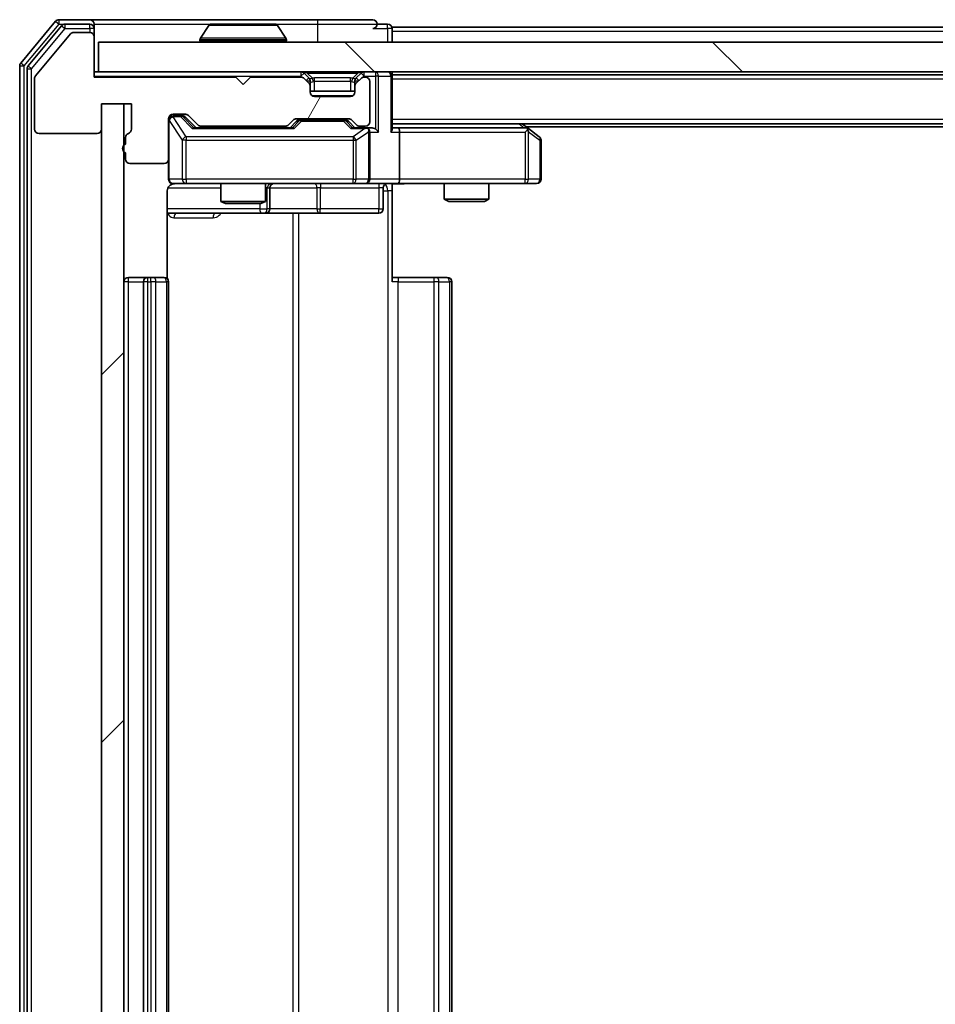
# Model space of a CAD drawing. Units: millimetres. Extents: x 0 to 8858, y 0 to 1546.
# Drawn here: x 2229 to 2290, y 1240 to 1306 of the extents above; entities that cross this region are included whole.
import ezdxf

# ---------------------------------------------------------------- set-up
doc = ezdxf.new("R2010")
doc.units = ezdxf.units.MM
doc.header["$LTSCALE"] = 2.5
for name, color, linetype, lineweight in [('Hatch (ISO)', 1, 'Continuous', 18), ('Visible (ISO)', 7, 'Continuous', 35), ('Visible Narrow (ISO)', 7, 'Continuous', 25)]:
    doc.layers.add(name, color=color, linetype=linetype, lineweight=lineweight)

msp = doc.modelspace()

# ---------------------------------------------------------------- hatches: boundary and pattern name
at = {"layer": 'Hatch (ISO)'}
h = msp.add_hatch(dxfattribs=at)
h.set_pattern_fill('ANSI31', color=256, scale=139.7, angle=14.999978, style=0)
h.set_pattern_definition([(60, (907.75, -44), (-15.12297, 8.73126), [])])
edge = h.paths.add_edge_path()
edge.add_line((2235.9444, 1298.5218), (2235.9444, 1298.0703))
edge.add_ellipse((2236.0444, 1297.7875), major_axis=(-0.2828, -0.1), ratio=1, start_angle=270, end_angle=411.057559)
edge.add_line((2235.9444, 1297.5046), (2235.9444, 1297.0875))
edge.add_ellipse((2236.2444, 1297.0875), major_axis=(0, -0.3), ratio=1, start_angle=270, end_angle=360)
edge.add_line((2236.2444, 1296.7875), (2238.5444, 1296.7875))
edge.add_ellipse((2238.5444, 1297.0875), major_axis=(0.3, 0), ratio=1, start_angle=270, end_angle=360)
edge.add_line((2238.8444, 1297.0875), (2238.8444, 1299.7875))
edge.add_ellipse((2239.1444, 1299.7875), major_axis=(0, 0.3), ratio=1, start_angle=0, end_angle=90, ccw=False)
edge.add_line((2239.1444, 1300.0875), (2239.9702, 1300.0875))
edge.add_ellipse((2239.9702, 1299.7875), major_axis=(0.3, 0), ratio=1, start_angle=45, end_angle=90, ccw=False)
edge.add_line((2240.1823, 1299.9996), (2240.8066, 1299.3754))
edge.add_ellipse((2241.0187, 1299.5875), major_axis=(0.2121, -0.2121), ratio=1, start_angle=270, end_angle=315)
edge.add_line((2241.0187, 1299.2875), (2246.6702, 1299.2875))
edge.add_ellipse((2246.6702, 1299.5875), major_axis=(0.3, 0), ratio=1, start_angle=270, end_angle=315)
edge.add_line((2246.8823, 1299.3754), (2247.2066, 1299.6996))
edge.add_ellipse((2247.4187, 1299.4875), major_axis=(0.2121, 0.2121), ratio=1, start_angle=45, end_angle=90, ccw=False)
edge.add_line((2247.4187, 1299.7875), (2250.9202, 1299.7875))
edge.add_ellipse((2250.9202, 1299.4875), major_axis=(0.3, 0), ratio=1, start_angle=45, end_angle=90, ccw=False)
edge.add_line((2251.1323, 1299.6996), (2251.4566, 1299.3754))
edge.add_ellipse((2251.6687, 1299.5875), major_axis=(0.2121, -0.2121), ratio=1, start_angle=270, end_angle=315)
edge.add_line((2251.6687, 1299.2875), (2252.0444, 1299.2875))
edge.add_ellipse((2252.0444, 1299.5875), major_axis=(0.3, 0), ratio=1, start_angle=270, end_angle=360)
edge.add_line((2252.3444, 1299.5875), (2252.3444, 1302.2875))
edge.add_ellipse((2252.0444, 1302.2875), major_axis=(0, 0.3), ratio=1, start_angle=270, end_angle=360)
edge.add_line((2252.0444, 1302.5875), (2251.9687, 1302.5875))
edge.add_ellipse((2251.9687, 1302.2875), major_axis=(-0.3, 0), ratio=1, start_angle=270, end_angle=315)
edge.add_line((2251.7566, 1302.4996), (2251.4323, 1302.1754))
edge.add_ellipse((2251.6444, 1301.9632), major_axis=(-0.2121, -0.2121), ratio=1, start_angle=270, end_angle=315)
edge.add_line((2251.3444, 1301.9632), (2251.3444, 1301.5875))
edge.add_ellipse((2251.0444, 1301.5875), major_axis=(0, -0.3), ratio=1, start_angle=0, end_angle=90, ccw=False)
edge.add_line((2251.0444, 1301.2875), (2248.6444, 1301.2875))
edge.add_ellipse((2248.6444, 1301.5875), major_axis=(-0.3, 0), ratio=1, start_angle=0, end_angle=90, ccw=False)
edge.add_line((2248.3444, 1301.5875), (2248.3444, 1301.9632))
edge.add_ellipse((2248.0444, 1301.9632), major_axis=(0, 0.3), ratio=1, start_angle=270, end_angle=315)
edge.add_line((2248.2566, 1302.1754), (2247.9323, 1302.4996))
edge.add_ellipse((2247.7202, 1302.2875), major_axis=(-0.2121, 0.2121), ratio=1, start_angle=270, end_angle=315)
edge.add_line((2247.7202, 1302.5875), (2244.3444, 1302.5875))
edge.add_line((2244.3444, 1302.5875), (2243.8444, 1302.0875))
edge.add_line((2243.8444, 1302.0875), (2243.3444, 1302.5875))
edge.add_line((2243.3444, 1302.5875), (2233.8444, 1302.5875))
edge.add_line((2233.8444, 1302.5875), (2233.8444, 1305.2875))
edge.add_ellipse((2233.5444, 1305.2875), major_axis=(0, 0.3), ratio=1, start_angle=270, end_angle=360)
edge.add_line((2233.5444, 1305.5875), (2232.485, 1305.5875))
edge.add_ellipse((2232.485, 1305.2875), major_axis=(-0.3, 0), ratio=1, start_angle=270, end_angle=320.194429)
edge.add_line((2232.2545, 1305.4795), (2229.914, 1302.6709))
edge.add_ellipse((2230.1444, 1302.4789), major_axis=(-0.1921, -0.2305), ratio=1, start_angle=270, end_angle=309.805571)
edge.add_line((2229.8444, 1302.4789), (2229.8444, 1299.0875))
edge.add_ellipse((2230.1444, 1299.0875), major_axis=(0, -0.3), ratio=1, start_angle=270, end_angle=360)
edge.add_line((2230.1444, 1298.7875), (2234.0444, 1298.7875))
edge.add_ellipse((2234.0444, 1299.0875), major_axis=(0.3, 0), ratio=1, start_angle=270, end_angle=360)
edge.add_line((2234.3444, 1299.0875), (2234.3444, 1300.7875))
edge.add_line((2234.3444, 1300.7875), (2236.3444, 1300.7875))
edge.add_line((2236.3444, 1300.7875), (2236.3444, 1299.0875))
edge.add_ellipse((2236.0444, 1299.0875), major_axis=(0, -0.3), ratio=1, start_angle=19.471221, end_angle=90, ccw=False)
edge.add_ellipse((2236.2444, 1298.5218), major_axis=(-0.2828, -0.1), ratio=1, start_angle=270, end_angle=340.528779)
h = msp.add_hatch(dxfattribs=at)
h.set_pattern_fill('ANSI31', color=256, scale=139.7, angle=90.00021, style=0)
h.set_pattern_definition([(135.0002, (907.75, -44), (-12.3478, -12.3479), [])])
h.paths.add_polyline_path([(2234.1444, 1304.9375), (2234.1444, 1302.9375), (2523.5444, 1302.9375), (2523.5444, 1304.9375)])
h = msp.add_hatch(dxfattribs=at)
h.set_pattern_fill('ANSI31', color=256, scale=139.7, style=0)
h.set_pattern_definition([(45, (907.75, -44), (-12.34785, 12.34785), [])])
h.paths.add_polyline_path([(2235.8444, 1300.7875), (2234.3444, 1300.7875), (2234.3444, 1179.5875), (2235.8444, 1179.5875)])

# ---------------------------------------------------------------- linework, layer by layer
at = {"layer": 'Visible (ISO)'}
for p, q in [((2231.2545, 1306.3295), (2228.914, 1303.5209)), ((2233.5444, 1306.4375), (2231.485, 1306.4375)), ((2248.8444, 1306.4375), (2233.5444, 1306.4375)), ((2252.5444, 1306.4375), (2248.8444, 1306.4375)), ((2231.6553, 1306.0295), (2229.414, 1303.3399)), ((2233.5444, 1306.1375), (2231.8858, 1306.1375)), ((2233.8444, 1306.1375), (2233.8444, 1305.8375)), ((2233.8444, 1305.2875), (2233.8444, 1305.8375)), ((2241.5353, 1306.0465), (2240.9768, 1305.1872)), ((2245.9859, 1306.1375), (2241.703, 1306.1375)), ((2246.1536, 1306.0465), (2246.7121, 1305.1872)), ((2253.5444, 1306.1375), (2252.8444, 1306.1375)), ((2503.8444, 1305.9375), (2253.8444, 1305.9375)), ((2253.8444, 1305.9375), (2253.8444, 1305.6375)), ((2232.2545, 1305.4795), (2229.914, 1302.6709)), ((2233.5444, 1305.5875), (2232.485, 1305.5875)), ((2233.8444, 1302.5875), (2233.8444, 1305.2875)), ((2240.9444, 1305.0375), (2240.9444, 1305.0782)), ((2246.7444, 1305.0375), (2246.7444, 1305.0782)), ((2253.8444, 1304.9375), (2253.8444, 1305.6375)), ((2234.1444, 1304.9375), (2234.1444, 1302.9375)), ((2523.5444, 1304.9375), (2234.1444, 1304.9375)), ((2228.8444, 1303.3289), (2228.8444, 1177.0461)), ((2229.3444, 1303.1479), (2229.3444, 1177.2271)), ((2229.8444, 1302.4789), (2229.8444, 1299.0875)), ((2234.1444, 1302.9375), (2233.8444, 1302.9375)), ((2243.3444, 1302.5875), (2233.8444, 1302.5875)), ((2234.1444, 1302.9375), (2523.5444, 1302.9375)), ((2243.8444, 1302.0875), (2243.3444, 1302.5875)), ((2244.3444, 1302.5875), (2243.8444, 1302.0875)), ((2247.7202, 1302.5875), (2244.3444, 1302.5875)), ((2248.2566, 1302.5254), (2247.9323, 1302.8496)), ((2248.2566, 1302.1754), (2247.9323, 1302.4996)), ((2248.277, 1302.5049), (2248.2566, 1302.5254)), ((2251.4323, 1302.5254), (2251.4119, 1302.5049)), ((2251.7566, 1302.8496), (2251.4323, 1302.5254)), ((2251.7566, 1302.4996), (2251.4323, 1302.1754)), ((2252.0444, 1302.5875), (2251.9687, 1302.5875)), ((2253.8444, 1302.7375), (2253.8444, 1302.9375)), ((2503.8444, 1302.7375), (2253.8444, 1302.7375)), ((2253.8444, 1302.7375), (2253.8444, 1302.6375)), ((2253.8444, 1299.0996), (2253.8444, 1302.6375)), ((2248.3444, 1301.9632), (2248.3444, 1302.3132)), ((2248.3444, 1301.5875), (2248.3444, 1301.9632)), ((2251.3444, 1302.3132), (2251.3444, 1301.9632)), ((2251.3444, 1301.9632), (2251.3444, 1301.5875)), ((2252.3444, 1299.5875), (2252.3444, 1302.2875)), ((2251.3444, 1301.6375), (2248.3444, 1301.6375)), ((2251.0444, 1301.2875), (2248.6444, 1301.2875)), ((2234.3444, 1299.0875), (2234.3444, 1300.7875)), ((2234.3444, 1300.7875), (2236.3444, 1300.7875)), ((2235.8444, 1300.7875), (2234.3444, 1300.7875)), ((2234.3444, 1300.7875), (2234.3444, 1179.5875)), ((2235.8444, 1179.5875), (2235.8444, 1300.7875)), ((2236.3444, 1300.7875), (2236.3444, 1299.0875)), ((2238.8444, 1297.0875), (2238.8444, 1299.7875)), ((2239.1444, 1300.0875), (2239.9702, 1300.0875)), ((2239.6336, 1299.9875), (2239.1444, 1299.9875)), ((2239.7701, 1299.9875), (2239.6336, 1299.9875)), ((2239.9823, 1299.8996), (2240.6944, 1299.1875)), ((2240.1823, 1299.9996), (2240.8066, 1299.3754)), ((2246.8823, 1299.3754), (2247.2066, 1299.6996)), ((2247.4187, 1299.7875), (2250.9202, 1299.7875)), ((2251.1323, 1299.6996), (2251.4566, 1299.3754)), ((2247.1705, 1299.1875), (2240.5183, 1299.1875)), ((2241.0187, 1299.2875), (2246.6702, 1299.2875)), ((2242.3444, 1299.2875), (2242.3444, 1299.1875)), ((2245.3444, 1299.2875), (2245.3444, 1299.1875)), ((2246.9944, 1299.1875), (2247.4066, 1299.5996)), ((2247.7622, 1299.6875), (2247.6187, 1299.6875)), ((2250.5767, 1299.6875), (2247.7622, 1299.6875)), ((2250.7201, 1299.6875), (2250.5767, 1299.6875)), ((2250.9323, 1299.5996), (2251.3444, 1299.1875)), ((2252.0444, 1299.1875), (2251.1683, 1299.1875)), ((2251.6687, 1299.2875), (2252.0444, 1299.2875)), ((2252.4202, 1299.1875), (2252.0444, 1299.1875)), ((2503.8444, 1299.4375), (2253.8444, 1299.4375)), ((2254.2202, 1299.1875), (2253.8444, 1299.1875)), ((2262.8111, 1299.1875), (2254.2202, 1299.1875)), ((2262.9911, 1299.1275), (2262.5778, 1299.4375)), ((2262.781, 1298.8875), (2262.9367, 1299.0431)), ((2494.8444, 1299.2375), (2262.8444, 1299.2375)), ((2263.7244, 1298.5775), (2262.9911, 1299.1275)), ((2230.1444, 1298.7875), (2234.0444, 1298.7875)), ((2235.9444, 1298.5218), (2235.9444, 1298.0703)), ((2252.3444, 1295.7375), (2252.3444, 1298.8875)), ((2254.3444, 1298.8875), (2254.3444, 1295.7375)), ((2263.8444, 1295.7375), (2263.8444, 1298.3375)), ((2235.9444, 1297.5046), (2235.9444, 1297.0875)), ((2238.8444, 1297.0875), (2238.8444, 1295.7375)), ((2236.2444, 1296.7875), (2238.5444, 1296.7875)), ((2239.1444, 1295.4375), (2240.0299, 1295.4375)), ((2240.0299, 1295.4375), (2251.2262, 1295.4375)), ((2242.3444, 1295.4375), (2242.3444, 1294.2409)), ((2245.3444, 1295.4375), (2245.3444, 1294.2409)), ((2245.639, 1293.7375), (2245.639, 1295.1375)), ((2251.2262, 1295.4375), (2252.0444, 1295.4375)), ((2254.2202, 1295.4375), (2252.0444, 1295.4375)), ((2253.2431, 1295.1375), (2253.2431, 1293.7375)), ((2253.8444, 1295.4298), (2253.8444, 1294.9375)), ((2254.2202, 1295.4375), (2262.781, 1295.4375)), ((2257.3444, 1295.4375), (2257.3444, 1294.3909)), ((2260.3444, 1295.4375), (2260.3444, 1294.3909)), ((2262.781, 1295.4375), (2263.5444, 1295.4375)), ((2238.7546, 1289.0516), (2238.7546, 1294.9375)), ((2253.8444, 1294.9375), (2253.8444, 1288.8375)), ((2242.3444, 1294.2409), (2245.3444, 1294.2409)), ((2242.6512, 1294.0875), (2242.3444, 1294.2409)), ((2245.0377, 1294.0875), (2242.6512, 1294.0875)), ((2245.0377, 1294.0875), (2245.3444, 1294.2409)), ((2257.3444, 1294.3909), (2260.3444, 1294.3909)), ((2257.6512, 1294.2375), (2257.3444, 1294.3909)), ((2260.0377, 1294.2375), (2257.6512, 1294.2375)), ((2260.0377, 1294.2375), (2260.3444, 1294.3909)), ((2238.7546, 1293.4375), (2245.1674, 1293.4375)), ((2245.1674, 1293.4375), (2245.339, 1293.4375)), ((2245.339, 1293.4375), (2249.0135, 1293.4375)), ((2249.0135, 1293.4375), (2252.9431, 1293.4375)), ((2237.4444, 1289.1375), (2236.1444, 1289.1375)), ((2237.6373, 1289.1375), (2237.4444, 1289.1375)), ((2237.6373, 1289.1375), (2237.7788, 1289.1375)), ((2238.4859, 1289.1375), (2237.7788, 1289.1375)), ((2238.4859, 1289.1375), (2238.5444, 1289.1375)), ((2253.8444, 1289.1375), (2254.2587, 1289.1375)), ((2256.6373, 1289.1375), (2254.2587, 1289.1375)), ((2256.6373, 1289.1375), (2256.7788, 1289.1375)), ((2257.4859, 1289.1375), (2256.7788, 1289.1375)), ((2257.4859, 1289.1375), (2257.5444, 1289.1375)), ((2237.1444, 1288.8375), (2237.1444, 1191.5375)), ((2238.8444, 1191.5375), (2238.8444, 1288.8375)), ((2257.8444, 1191.5375), (2257.8444, 1288.8375))]:
    msp.add_line(p, q, dxfattribs=at)
for centre, radius, start, end in [((2231.485, 1306.1375), 0.3, 90, 140.194429), ((2233.5444, 1306.1375), 0.3, 0, 90), ((2252.5444, 1306.1375), 0.3, 0, 90), ((2231.8858, 1305.8375), 0.3, 90, 140.194429), ((2233.5444, 1305.8375), 0.3, 0, 90), ((2241.703, 1305.9375), 0.2, 90, 146.976132), ((2245.9859, 1305.9375), 0.2, 33.023868, 90), ((2252.5444, 1306.1375), 0.3, 270, 0), ((2253.5444, 1305.8375), 0.3, 0, 90), ((2232.485, 1305.2875), 0.3, 90, 140.194429), ((2233.5444, 1305.2875), 0.3, 0, 90), ((2241.1444, 1305.0782), 0.2, 146.976132, 180), ((2241.0444, 1305.0375), 0.1, 180, 270), ((2246.6444, 1305.0375), 0.1, 270, 0), ((2246.5444, 1305.0782), 0.2, 0, 33.023868), ((2229.1444, 1303.3289), 0.3, 140.194429, 180), ((2229.6444, 1303.1479), 0.3, 140.194429, 180), ((2230.1444, 1302.4789), 0.3, 140.194429, 180), ((2247.7202, 1302.6375), 0.3, 45, 90), ((2247.7202, 1302.2875), 0.3, 45, 90), ((2248.0444, 1302.3132), 0.3, 0, 45), ((2251.6444, 1302.3132), 0.3, 135, 180), ((2251.9687, 1302.6375), 0.3, 90, 135), ((2251.9687, 1302.2875), 0.3, 90, 135), ((2252.0444, 1302.2875), 0.3, 0, 90), ((2253.5444, 1302.6375), 0.3, 0, 90), ((2248.0444, 1301.9632), 0.3, 0, 45), ((2251.6444, 1301.9632), 0.3, 135, 180), ((2248.6444, 1301.5875), 0.3, 180, 270), ((2251.0444, 1301.5875), 0.3, 270, 0), ((2239.1444, 1299.7875), 0.3, 90, 180), ((2239.1444, 1299.6875), 0.3, 90, 180), ((2239.9702, 1299.7875), 0.3, 45, 90), ((2247.4187, 1299.4875), 0.3, 90, 135), ((2250.9202, 1299.4875), 0.3, 45, 90), ((2230.1444, 1299.0875), 0.3, 180, 270), ((2234.0444, 1299.0875), 0.3, 270, 0), ((2236.0444, 1299.0875), 0.3, 289.471221, 0), ((2241.0187, 1299.5875), 0.3, 225, 270), ((2246.6702, 1299.5875), 0.3, 270, 315), ((2251.6687, 1299.5875), 0.3, 225, 270), ((2252.0444, 1299.5875), 0.3, 270, 0), ((2252.0444, 1298.8875), 0.3, 66.562016, 90), ((2252.0444, 1298.8875), 0.3, 0, 31.244455), ((2262.8111, 1298.8875), 0.3, 66.562015, 90), ((2262.8111, 1298.8875), 0.3, 53.130102, 66.562016), ((2236.2444, 1298.5218), 0.3, 109.471221, 180), ((2263.5444, 1298.3375), 0.3, 0, 53.130102), ((2236.0444, 1297.7875), 0.3, 109.471221, 250.528779), ((2236.2444, 1297.0875), 0.3, 180, 270), ((2238.5444, 1297.0875), 0.3, 270, 0), ((2239.1444, 1295.7375), 0.3, 180, 270), ((2252.0444, 1295.7375), 0.3, 270, 0), ((2263.5444, 1295.7375), 0.3, 270, 0), ((2239.3444, 1294.9375), 0.5, 90, 104.475516), ((2245.939, 1295.1375), 0.3, 90, 180), ((2253.5431, 1295.1375), 0.3, 90, 180), ((2245.339, 1293.7375), 0.3, 270, 0), ((2252.9431, 1293.7375), 0.3, 270, 0), ((2236.1444, 1288.8375), 0.3, 90, 180), ((2237.4444, 1288.8375), 0.3, 90, 180), ((2238.5444, 1288.8375), 0.3, 0, 90), ((2257.5444, 1288.8375), 0.3, 0, 90)]:
    msp.add_arc(centre, radius, start, end, dxfattribs=at)
for centre, major_axis, ratio, start_param, end_param in [((2239.7701, 1299.6875), (0.3, 0), 0.9998508, 0.7853235, 1.5707963), ((2240.4152, 1298.8875), (-0.1246, -0.2958), 0.4004104, 3.3086173, 3.9521184), ((2247.2737, 1298.8875), (0.1246, -0.2958), 0.4004104, 2.3310669, 2.974568), ((2247.6187, 1299.3875), (-0.3, 0), 0.9998508, 4.712389, 5.4978618), ((2250.7201, 1299.3875), (0.3, 0), 0.9998508, 0.7853235, 1.5707963), ((2251.0652, 1298.8875), (-0.1246, -0.2958), 0.4004104, 3.3086173, 3.9521184), ((2252.0122, 1298.8875), (0.6487, 0.2044), 0.3384375, 1.230115, 1.4645462), ((2252.0444, 1298.91), (0.2515, 0.483), 0.3384375, 4.8868428, 5.1615697), ((2252.4202, 1298.8875), (0.4243, 0), 0.7071068, 0.7853982, 1.5707963), ((2252.7202, 1298.8875), (0.2772, -0.2772), 0.4142136, 1.1780972, 1.9634954), ((2253.5444, 1298.8875), (-0.2772, -0.2772), 0.4142136, 1.9634954, 2.7488936), ((2254.2202, 1298.8875), (0, 0.3), 0.4142136, 4.712389, 6.2831853), ((2262.781, 1298.91), (-0.2411, 0.4823), 0.3700244, 4.5294454, 4.8041722), ((2254.2202, 1295.7375), (0, 0.3), 0.4142136, 3.1415927, 4.712389)]:
    msp.add_ellipse(centre, major_axis=major_axis, ratio=ratio, start_param=start_param, end_param=end_param, dxfattribs=at)
for points, knots in [([(2241.8269, 1306.1375), (2241.8262, 1306.1375), (2241.8255, 1306.1375), (2241.8238, 1306.1375), (2241.8227, 1306.1375), (2241.8217, 1306.1375)], [-0.00023059908, -0.00023059908, -0.00023059908, -0.00023059908, 0, 0, 0.00033832945, 0.00033832945, 0.00033832945, 0.00033832945]), ([(2241.8217, 1306.1375), (2241.8227, 1306.1375), (2241.8236, 1306.1375), (2241.8252, 1306.1375), (2241.8259, 1306.1375), (2241.8265, 1306.1375)], [-0.00033832945, -0.00033832945, -0.00033832945, -0.00033832945, 0, 0, 0.00024151791, 0.00024151791, 0.00024151791, 0.00024151791]), ([(2244.2338, 1306.1375), (2244.2337, 1306.1375), (2244.2337, 1306.1375), (2244.2333, 1306.1375), (2244.233, 1306.1375), (2244.2327, 1306.1375)], [-0.00005424966, -0.00005424966, -0.00005424966, -0.00005424966, 0, 0, 0.00024151791, 0.00024151791, 0.00024151791, 0.00024151791]), ([(2244.2338, 1306.1375), (2244.2339, 1306.1375), (2244.2341, 1306.1375), (2244.2345, 1306.1375), (2244.2347, 1306.1375), (2244.2349, 1306.1375)], [-0.00023059908, -0.00023059908, -0.00023059908, -0.00023059908, 0, 0, 0.00033832945, 0.00033832945, 0.00033832945, 0.00033832945]), ([(2252.1638, 1299.1627), (2252.1693, 1299.1603), (2252.1748, 1299.1578), (2252.2087, 1299.1405), (2252.235, 1299.1212), (2252.2723, 1299.084), (2252.2886, 1299.0631), (2252.3009, 1299.0431)], [0.381031219, 0.381031219, 0.381031219, 0.381031219, 0.382741903, 0.382741903, 0.391761654, 0.391761654, 0.398553638, 0.398553638, 0.398553638, 0.398553638]), ([(2262.9304, 1299.1627), (2262.9315, 1299.16), (2262.9325, 1299.1571), (2262.9375, 1299.1404), (2262.9403, 1299.1189), (2262.9404, 1299.0819), (2262.939, 1299.0622), (2262.9367, 1299.0431)], [0.250886757, 0.250886757, 0.250886757, 0.250886757, 0.252877969, 0.252877969, 0.261958418, 0.261958418, 0.268388032, 0.268388032, 0.268388032, 0.268388032]), ([(2239.2194, 1295.4216), (2239.1905, 1295.414), (2239.1599, 1295.4112), (2239.0993, 1295.4144), (2239.0684, 1295.4208), (2239.0086, 1295.4429), (2238.9792, 1295.4595), (2238.9297, 1295.5004), (2238.9087, 1295.5246), (2238.875, 1295.5777), (2238.862, 1295.6075), (2238.8499, 1295.6538), (2238.847, 1295.6699), (2238.8452, 1295.6899), (2238.845, 1295.6938), (2238.8446, 1295.7006), (2238.8445, 1295.7036), (2238.8445, 1295.7073), (2238.8445, 1295.7081), (2238.8444, 1295.709), (2238.8444, 1295.7092), (2238.8444, 1295.7095), (2238.8444, 1295.7096), (2238.8444, 1295.71), (2238.8444, 1295.7101), (2238.8444, 1295.7108), (2238.8444, 1295.7108), (2238.8444, 1295.7109), (2238.8444, 1295.711), (2238.8444, 1295.7111), (2238.8444, 1295.7111), (2238.8444, 1295.7113), (2238.8444, 1295.7114), (2238.8444, 1295.7121), (2238.8444, 1295.7131), (2238.8444, 1295.7184), (2238.8444, 1295.7263), (2238.8444, 1295.735), (2238.8444, 1295.7375), (2238.8444, 1295.7375)], [0.00000522, 0.00000522, 0.00000522, 0.00000522, 0.00898413, 0.00898413, 0.0182304, 0.0182304, 0.02810435, 0.02810435, 0.03748069, 0.03748069, 0.04698821, 0.04698821, 0.05185554, 0.05185554, 0.0530245, 0.0530245, 0.05390142, 0.05390142, 0.05414475, 0.05414475, 0.05420042, 0.05420042, 0.05425625, 0.05425625, 0.05436966, 0.05436966, 0.0548228, 0.0548228, 0.0552665, 0.0552665, 0.0565974, 0.0565974, 0.06058995, 0.06058995, 0.07256823, 0.07256823, 0.10850537, 0.10850537, 0.12921731, 0.12921731, 0.12921731, 0.12921731]), ([(2239.1249, 1295.4129), (2239.1102, 1295.4084), (2239.0961, 1295.4035), (2239.0221, 1295.374), (2238.9561, 1295.3318), (2238.8632, 1295.2432), (2238.8193, 1295.1815), (2238.7698, 1295.0684), (2238.7546, 1294.9977), (2238.7546, 1294.9375)], [0.09053134, 0.09053134, 0.09053134, 0.09053134, 0.094854307, 0.094854307, 0.114425932, 0.114425932, 0.133369726, 0.133369726, 0.151444025, 0.151444025, 0.151444025, 0.151444025]), ([(2255.007, 1295.4375), (2254.8466, 1295.4375), (2254.6864, 1295.4252), (2254.2991, 1295.4088), (2254.0714, 1295.414), (2253.8444, 1295.4257)], [0, 0, 0, 0, 0.0481162, 0.0481162, 0.11629634, 0.11629634, 0.11629634, 0.11629634])]:
    msp.add_open_spline(points, degree=3, knots=knots, dxfattribs=at)
at = {"layer": 'Visible Narrow (ISO)'}
for p, q in [((2231.2545, 1306.3295), (2231.485, 1306.1375)), ((2231.485, 1306.1375), (2231.485, 1306.4375)), ((2248.8444, 1306.4375), (2248.8444, 1306.1375)), ((2229.1444, 1303.3289), (2231.485, 1306.1375)), ((2229.6444, 1303.1479), (2231.8858, 1305.8375)), ((2231.485, 1306.1375), (2231.8858, 1306.1375)), ((2231.6553, 1306.0295), (2231.8858, 1305.8375)), ((2231.8858, 1305.8375), (2231.8858, 1306.1375)), ((2231.8858, 1305.8375), (2233.5444, 1305.8375)), ((2233.5444, 1305.8375), (2233.5444, 1306.1375)), ((2233.8444, 1305.8375), (2233.5444, 1305.8375)), ((2233.5444, 1305.8375), (2233.5444, 1305.5875)), ((2233.8444, 1306.1375), (2241.703, 1306.1375)), ((2246.1536, 1306.0465), (2241.5353, 1306.0465)), ((2245.9859, 1306.1375), (2248.8444, 1306.1375)), ((2248.8444, 1306.1375), (2252.8444, 1306.1375)), ((2248.8444, 1306.1375), (2248.8444, 1304.9375)), ((2252.5444, 1305.8375), (2253.5444, 1305.8375)), ((2253.5444, 1305.8375), (2253.5444, 1306.1375)), ((2253.8444, 1305.8375), (2253.5444, 1305.8375)), ((2253.5444, 1305.8375), (2253.5444, 1304.9375)), ((2246.7444, 1305.0782), (2240.9444, 1305.0782)), ((2240.9444, 1305.0375), (2246.7444, 1305.0375)), ((2246.7121, 1305.1872), (2240.9768, 1305.1872)), ((2503.8444, 1305.6375), (2253.8444, 1305.6375)), ((2228.8444, 1303.3289), (2229.1444, 1303.3289)), ((2229.1444, 1303.3289), (2228.914, 1303.5209)), ((2229.1444, 1177.0461), (2229.1444, 1303.3289)), ((2229.3444, 1303.1479), (2229.6444, 1303.1479)), ((2229.6444, 1303.1479), (2229.414, 1303.3399)), ((2229.6444, 1177.2271), (2229.6444, 1303.1479)), ((2233.8444, 1302.6375), (2247.7202, 1302.6375)), ((2247.7202, 1302.9375), (2247.7202, 1302.6375)), ((2247.9323, 1302.8496), (2247.7202, 1302.6375)), ((2247.7202, 1302.6375), (2247.7753, 1302.5824)), ((2248.0816, 1302.3504), (2248.2566, 1302.5254)), ((2248.1444, 1302.8496), (2248.1444, 1302.9375)), ((2248.1444, 1302.8496), (2248.4892, 1302.5049)), ((2248.1444, 1302.8496), (2251.5444, 1302.8496)), ((2248.6444, 1302.3132), (2248.6444, 1302.5254)), ((2251.0444, 1302.5254), (2248.6444, 1302.5254)), ((2251.0444, 1302.3132), (2251.0444, 1302.5254)), ((2251.5444, 1302.8496), (2251.1997, 1302.5049)), ((2251.4323, 1302.5254), (2251.6073, 1302.3504)), ((2251.5444, 1302.8496), (2251.5444, 1302.9375)), ((2251.9687, 1302.6375), (2251.7566, 1302.8496)), ((2251.9136, 1302.5824), (2251.9687, 1302.6375)), ((2251.9687, 1302.6375), (2251.9687, 1302.9375)), ((2251.9687, 1302.6375), (2252.7202, 1302.6375)), ((2252.7202, 1302.9375), (2252.7202, 1302.6375)), ((2252.9323, 1302.6375), (2252.7202, 1302.6375)), ((2252.7202, 1302.6375), (2252.7202, 1299.0996)), ((2252.9323, 1302.6375), (2253.7566, 1302.6375)), ((2252.9323, 1298.8875), (2252.9323, 1302.6375)), ((2253.8444, 1302.6375), (2253.7566, 1302.6375)), ((2253.7566, 1302.6375), (2253.7566, 1298.8875)), ((2503.8444, 1302.4375), (2253.8444, 1302.4375)), ((2248.3444, 1302.3132), (2248.1187, 1302.3132)), ((2248.3444, 1302.3132), (2248.3547, 1302.2928)), ((2248.6444, 1302.3132), (2251.0444, 1302.3132)), ((2248.6444, 1301.6375), (2248.6444, 1302.3132)), ((2251.0444, 1302.3132), (2251.0444, 1301.6375)), ((2251.3342, 1302.2928), (2251.3444, 1302.3132)), ((2251.5702, 1302.3132), (2251.3444, 1302.3132)), ((2248.4786, 1301.3375), (2251.2103, 1301.3375)), ((2239.1444, 1299.9875), (2239.1444, 1299.9275)), ((2239.1444, 1299.9056), (2239.1444, 1299.9275)), ((2239.1444, 1299.9275), (2239.6336, 1299.9275)), ((2240.0299, 1298.5775), (2239.1444, 1299.9056)), ((2239.6336, 1299.9275), (2239.6336, 1299.9875)), ((2239.6336, 1299.9275), (2240.4152, 1299.1275)), ((2239.8458, 1299.8996), (2239.9823, 1299.8996)), ((2240.5415, 1299.1875), (2239.8458, 1299.8996)), ((2503.8444, 1299.7375), (2253.8444, 1299.7375)), ((2238.8761, 1299.6656), (2238.8444, 1299.6656)), ((2238.8761, 1295.7375), (2238.8761, 1299.6656)), ((2238.8761, 1299.6656), (2239.7615, 1298.3375)), ((2240.4152, 1299.1275), (2247.2737, 1299.1275)), ((2247.55, 1299.5996), (2247.1474, 1299.1875)), ((2247.2737, 1299.1275), (2247.7622, 1299.6275)), ((2247.4066, 1299.5996), (2247.55, 1299.5996)), ((2247.7622, 1299.6875), (2247.7622, 1299.6275)), ((2247.7622, 1299.6275), (2250.5767, 1299.6275)), ((2250.5767, 1299.6275), (2250.5767, 1299.6875)), ((2250.5767, 1299.6275), (2251.0652, 1299.1275)), ((2250.7888, 1299.5996), (2250.9323, 1299.5996)), ((2251.1915, 1299.1875), (2250.7888, 1299.5996)), ((2251.0652, 1299.1275), (2252.0122, 1299.1275)), ((2252.0122, 1299.1275), (2251.2262, 1298.5775)), ((2262.3643, 1299.4375), (2262.6976, 1299.1875)), ((2240.0299, 1298.5775), (2240.0299, 1298.3375)), ((2251.2262, 1298.5775), (2240.0299, 1298.5775)), ((2251.2262, 1298.5775), (2251.2262, 1298.3375)), ((2251.4309, 1298.3375), (2252.2491, 1298.91)), ((2252.2491, 1298.91), (2252.2491, 1295.7375)), ((2252.3444, 1298.8875), (2252.9323, 1298.8875)), ((2253.7566, 1298.8875), (2254.3444, 1298.8875)), ((2254.3444, 1298.8875), (2262.781, 1298.8875)), ((2262.781, 1298.8875), (2262.781, 1295.7375)), ((2263.0004, 1298.91), (2263.7638, 1298.3375)), ((2263.0004, 1295.7375), (2263.0004, 1298.91)), ((2240.0299, 1298.3375), (2239.7615, 1298.3375)), ((2239.7615, 1298.3375), (2239.7615, 1295.7375)), ((2240.0299, 1295.7375), (2240.0299, 1298.3375)), ((2240.0299, 1298.3375), (2251.2262, 1298.3375)), ((2251.2262, 1298.3375), (2251.4309, 1298.3375)), ((2251.2262, 1298.3375), (2251.2262, 1295.7375)), ((2251.4309, 1295.7375), (2251.4309, 1298.3375)), ((2263.8444, 1298.3375), (2263.7638, 1298.3375)), ((2263.7638, 1298.3375), (2263.7638, 1295.7375)), ((2238.8444, 1295.7375), (2238.8761, 1295.7375)), ((2239.7615, 1295.7375), (2238.8761, 1295.7375)), ((2239.7615, 1295.7375), (2240.0299, 1295.7375)), ((2240.0299, 1295.7375), (2240.0299, 1295.4375)), ((2251.2262, 1295.7375), (2240.0299, 1295.7375)), ((2251.2262, 1295.7375), (2251.4309, 1295.7375)), ((2251.2262, 1295.4375), (2251.2262, 1295.7375)), ((2252.2491, 1295.7375), (2251.4309, 1295.7375)), ((2252.2491, 1295.7375), (2252.3444, 1295.7375)), ((2254.3444, 1295.7375), (2252.3444, 1295.7375)), ((2262.781, 1295.7375), (2254.3444, 1295.7375)), ((2262.781, 1295.4375), (2262.781, 1295.7375)), ((2262.781, 1295.7375), (2263.0004, 1295.7375)), ((2263.7638, 1295.7375), (2263.0004, 1295.7375)), ((2263.7638, 1295.7375), (2263.8444, 1295.7375)), ((2238.8003, 1295.1375), (2242.3444, 1295.1375)), ((2245.4671, 1295.1375), (2245.3444, 1295.1375)), ((2245.4671, 1295.1375), (2245.6387, 1295.1375)), ((2245.4671, 1293.7375), (2245.4671, 1295.1375)), ((2245.639, 1295.1375), (2245.6387, 1295.1375)), ((2245.6387, 1295.1375), (2245.6387, 1293.7375)), ((2245.639, 1295.1375), (2248.8014, 1295.1375)), ((2249.0266, 1295.1375), (2248.8014, 1295.1375)), ((2248.8014, 1295.1375), (2248.8014, 1293.7375)), ((2249.0266, 1295.1375), (2252.9562, 1295.1375)), ((2249.0266, 1293.7375), (2249.0266, 1295.1375)), ((2253.2431, 1295.1375), (2252.9562, 1295.1375)), ((2252.9562, 1295.1375), (2252.9562, 1293.7375)), ((2253.2431, 1294.9375), (2253.5515, 1294.9375)), ((2253.8444, 1294.9375), (2253.5515, 1294.9375)), ((2253.5515, 1294.9375), (2253.5515, 1185.4375)), ((2244.9553, 1294.0875), (2244.9553, 1293.7375)), ((2244.9553, 1293.7375), (2238.7546, 1293.7375)), ((2239.1995, 1293.1375), (2241.8296, 1293.1375)), ((2244.9553, 1293.7375), (2245.4671, 1293.7375)), ((2245.6387, 1293.7375), (2245.4671, 1293.7375)), ((2245.6387, 1293.7375), (2245.639, 1293.7375)), ((2248.8014, 1293.7375), (2245.639, 1293.7375)), ((2247.1692, 1293.4375), (2247.1692, 1186.9375)), ((2247.5736, 1186.9375), (2247.5736, 1293.4375)), ((2248.8014, 1293.7375), (2249.0266, 1293.7375)), ((2252.9562, 1293.7375), (2249.0266, 1293.7375)), ((2252.9562, 1293.7375), (2253.2431, 1293.7375)), ((2236.1444, 1288.8375), (2236.1444, 1289.1375)), ((2237.4444, 1288.8375), (2237.4444, 1289.1375)), ((2237.6373, 1288.8375), (2237.6373, 1289.1375)), ((2254.2587, 1289.1375), (2254.2587, 1288.8375)), ((2256.6373, 1289.1375), (2256.6373, 1288.8375)), ((2236.1444, 1288.8375), (2235.8444, 1288.8375)), ((2236.1444, 1191.5375), (2236.1444, 1288.8375)), ((2236.1444, 1288.8375), (2237.1444, 1288.8375)), ((2237.4444, 1288.8375), (2237.1444, 1288.8375)), ((2237.4444, 1191.5375), (2237.4444, 1288.8375)), ((2237.4444, 1288.8375), (2237.6373, 1288.8375)), ((2237.6373, 1288.8375), (2237.6373, 1191.5375)), ((2237.9909, 1288.8375), (2237.6373, 1288.8375)), ((2237.9909, 1191.5375), (2237.9909, 1288.8375)), ((2237.9909, 1288.8375), (2238.698, 1288.8375)), ((2238.698, 1288.8375), (2238.698, 1191.5375)), ((2238.8444, 1288.8375), (2238.698, 1288.8375)), ((2254.2587, 1288.8375), (2253.8444, 1288.8375)), ((2254.2587, 1191.5375), (2254.2587, 1288.8375)), ((2254.2587, 1288.8375), (2256.6373, 1288.8375)), ((2256.6373, 1288.8375), (2256.6373, 1191.5375)), ((2256.9909, 1288.8375), (2256.6373, 1288.8375)), ((2256.9909, 1191.5375), (2256.9909, 1288.8375)), ((2256.9909, 1288.8375), (2257.698, 1288.8375)), ((2257.698, 1288.8375), (2257.698, 1191.5375)), ((2257.8444, 1288.8375), (2257.698, 1288.8375))]:
    msp.add_line(p, q, dxfattribs=at)
for centre, radius, start, end in [((2248.6444, 1301.9254), 0.6, 90, 105), ((2251.0444, 1301.9254), 0.6, 75, 90), ((2239.6336, 1299.6875), 0.3, 45, 90.004276), ((2250.5767, 1299.3875), 0.3, 45, 90.004276)]:
    msp.add_arc(centre, radius, start, end, dxfattribs=at)
for centre, major_axis, ratio, start_param, end_param in [((2248.5687, 1302.6375), (-0.6476, 0.2345), 0.1095524, 5.465756, 6.5129536), ((2248.0649, 1302.2928), (0.2121, 0.2121), 0.9351131, 5.4642684, 6.2831853), ((2248.6444, 1302.5618), (-0.3688, -0.0542), 0.100173, 0.0743487, 1.1215463), ((2248.4892, 1302.2928), (0.0776, -0.2898), 0.2505628, 1.5037588, 2.3226757), ((2251.1997, 1302.2928), (-0.0776, -0.2898), 0.2505628, 3.9605096, 4.7794265), ((2251.0444, 1302.5618), (-0.3688, 0.0542), 0.100173, 2.0200464, 3.0672439), ((2251.624, 1302.2928), (-0.2121, 0.2121), 0.9351131, 0, 0.8189169), ((2251.1202, 1302.6375), (0.6476, 0.2345), 0.1095524, 6.053417, 7.1006146), ((2252.7202, 1302.6375), (0, 0.3), 0.7071068, 4.712389, 6.2831853), ((2253.5444, 1302.6375), (0, 0.3), 0.7071068, 4.712389, 6.2831853), ((2248.6444, 1302.5618), (-0.2751, -0.289), 0.4138619, 6.1349654, 7.1821629), ((2248.6444, 1301.7132), (0, 0.6), 0.5, 0, 0.2617994), ((2251.0444, 1301.7132), (0, 0.6), 0.5, 6.0213859, 6.2831853), ((2251.0444, 1302.5618), (0.2751, -0.289), 0.4138619, 5.3842077, 6.4314052), ((2239.1444, 1299.6875), (-0.3, 0), 0.8, 4.712389, 6.2831853), ((2239.1444, 1299.6656), (-0.3, 0), 0.8, 4.712389, 6.2831853), ((2239.1444, 1299.6656), (0.2496, 0.1664), 0.7427814, 1.1110061, 2.4101453), ((2239.6336, 1299.6875), (0.2146, 0.2096), 0.6901674, 0.0168833, 0.9775503), ((2247.7622, 1299.3875), (0, 0.3), 0.9998508, 0, 0.7854728), ((2247.7622, 1299.3875), (-0.2146, 0.2096), 0.6901674, 5.305635, 6.266302), ((2250.5767, 1299.3875), (0.2146, 0.2096), 0.6901674, 0.0168833, 0.9775503), ((2240.0299, 1298.3375), (-0.2496, -0.1664), 0.7427814, 4.2525987, 5.5517379), ((2251.2262, 1298.3375), (-0.172, 0.2458), 0.6073134, 4.3105458, 5.4271839), ((2263.5444, 1298.3375), (0.18, 0.24), 0.6509254, 5.1665473, 6.2831853), ((2239.1444, 1295.7375), (0, -0.3), 0.8944272, 4.712389, 6.2831853), ((2240.0299, 1295.7375), (0, -0.3), 0.8944272, 4.712389, 6.2831853), ((2251.2262, 1295.7375), (0, -0.3), 0.682188, 0, 1.5707963), ((2252.0444, 1295.7375), (0, -0.3), 0.682188, 0, 1.5707963), ((2262.781, 1295.7375), (0, -0.3), 0.7311768, 0, 1.5707963), ((2263.5444, 1295.7375), (0, -0.3), 0.7311768, 0, 1.5707963), ((2245.7668, 1295.1375), (0, 0.3), 0.9990482, 0, 1.5707963), ((2245.9384, 1295.1375), (0, 0.3), 0.9990482, 0, 1.5707963), ((2248.5892, 1295.1375), (0, 0.3), 0.7071068, 4.712389, 6.2831853), ((2249.0397, 1295.1375), (0, 0.3), 0.0436194, 0, 1.5707963), ((2252.9693, 1295.1375), (0, 0.3), 0.0436194, 0, 1.5707963), ((2253.198, 1294.9375), (0, -0.5), 0.7071068, 1.5707963, 2.6510965), ((2239.3749, 1293.1375), (0, 0.3), 0.5845417, 0, 1.5707963), ((2241.9571, 1293.1375), (0, 0.3), 0.4251427, 0, 1.5707963), ((2245.1674, 1293.7375), (0, -0.3), 0.7071068, 4.712389, 6.2831853), ((2245.1674, 1293.7375), (0, -0.3), 0.9990482, 0, 1.5707963), ((2245.339, 1293.7375), (0, -0.3), 0.9990482, 0, 1.5707963), ((2249.0135, 1293.7375), (0, -0.3), 0.7071068, 4.712389, 6.2831853), ((2249.0135, 1293.7375), (0, -0.3), 0.0436194, 0, 1.5707963), ((2252.9431, 1293.7375), (0, -0.3), 0.0436194, 0, 1.5707963), ((2237.7788, 1288.8375), (0, 0.3), 0.7071068, 4.712389, 6.2831853), ((2238.4859, 1288.8375), (0, 0.3), 0.7071068, 4.712389, 6.2831853), ((2256.7788, 1288.8375), (0, 0.3), 0.7071068, 4.712389, 6.2831853), ((2257.4859, 1288.8375), (0, 0.3), 0.7071068, 4.712389, 6.2831853)]:
    msp.add_ellipse(centre, major_axis=major_axis, ratio=ratio, start_param=start_param, end_param=end_param, dxfattribs=at)
for points, knots in [([(2239.2195, 1295.4216), (2239.2194, 1295.4217), (2239.2089, 1295.4256), (2239.1714, 1295.4375), (2239.1444, 1295.4375)], [-0.074882882, -0.074882882, -0.074882882, -0.074882882, -0.049859236, 0, 0, 0, 0]), ([(2255.007, 1295.4375), (2254.8563, 1295.4375), (2254.5842, 1295.4243), (2254.176, 1295.4196), (2253.9503, 1295.4263), (2253.8444, 1295.4298)], [0, 0, 0, 0, 0.04985924, 0.08309873, 0.11479384, 0.11479384, 0.11479384, 0.11479384]), ([(2238.7713, 1293.4375), (2238.7928, 1293.3916), (2238.8973, 1293.2231), (2239.069, 1293.1375), (2239.1995, 1293.1375)], [-0.063288997, -0.063288997, -0.063288997, -0.063288997, -0.04737353, 0, 0, 0, 0]), ([(2241.8296, 1293.1375), (2241.9795, 1293.1375), (2242.184, 1293.2188), (2242.3178, 1293.389), (2242.3461, 1293.4375)], [-0.097565399, -0.097565399, -0.097565399, -0.097565399, -0.0487827, -0.031647695, -0.031647695, -0.031647695, -0.031647695])]:
    msp.add_open_spline(points, degree=3, knots=knots, dxfattribs=at)

doc.saveas('drawing.dxf')
